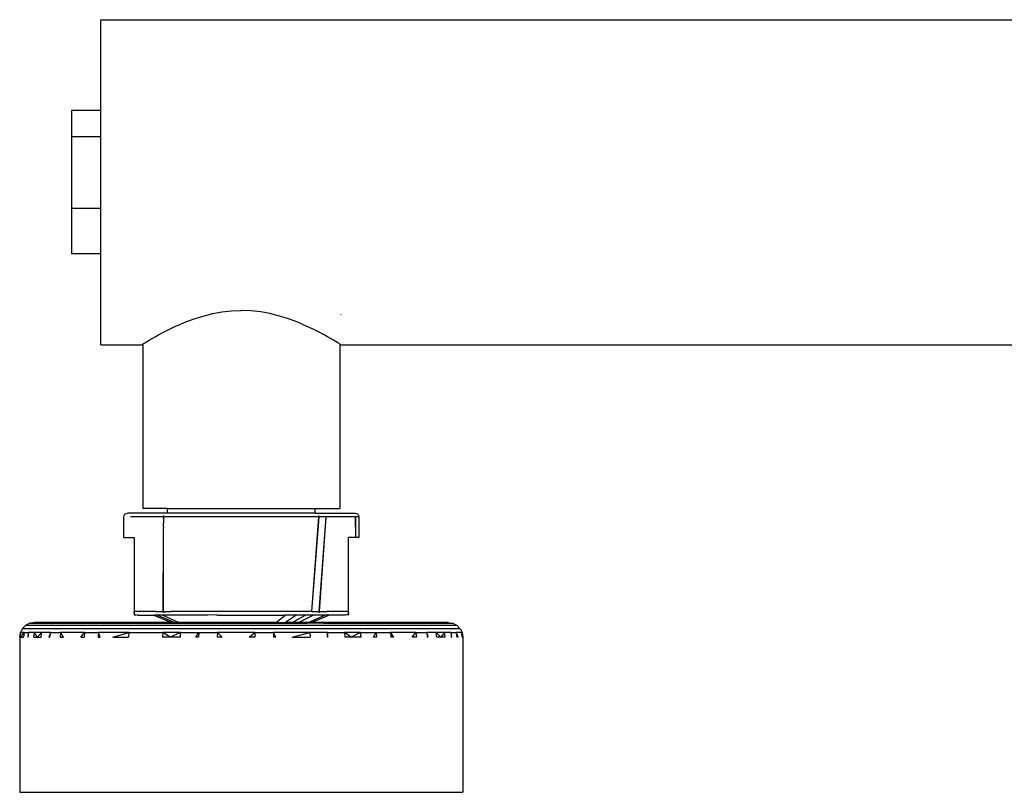
# Model space of a CAD drawing. Extents: x -0.203 to 0.231, y -0.156 to 0.158.
# Drawn here: x -0.203 to -0.07, y -0.026 to 0.078 of the extents above; entities that cross this region are included whole.
import ezdxf

# ---------------------------------------------------------------- set-up
doc = ezdxf.new("R2010")
doc.units = 0
doc.layers.get('0').update_dxf_attribs({"linetype": 'CONTINUOUS'})

msp = doc.modelspace()

# ---------------------------------------------------------------- linework, layer by layer
for p, q in [((-0.19179, 0.07829), (-0.03779, 0.07829)), ((-0.19179, 0.06599), (-0.19179, 0.07829)), ((-0.19579, 0.06599), (-0.19579, 0.06244)), ((-0.19179, 0.06599), (-0.19579, 0.06599)), ((-0.19179, 0.06244), (-0.19179, 0.06599)), ((-0.19579, 0.06244), (-0.19579, 0.05274)), ((-0.19179, 0.06244), (-0.19579, 0.06244)), ((-0.19179, 0.05274), (-0.19179, 0.06244)), ((-0.19579, 0.05274), (-0.19579, 0.04659)), ((-0.19179, 0.05274), (-0.19579, 0.05274)), ((-0.19179, 0.04659), (-0.19179, 0.05274)), ((-0.19179, 0.04659), (-0.19579, 0.04659)), ((-0.19179, 0.03429), (-0.19179, 0.04659)), ((-0.17666, 0.03849), (-0.17542, 0.03872)), ((-0.17542, 0.03872), (-0.17412, 0.03887)), ((-0.17412, 0.03887), (-0.17279, 0.03892)), ((-0.17145, 0.03887), (-0.17279, 0.03892)), ((-0.17015, 0.03872), (-0.17145, 0.03887)), ((-0.16891, 0.03849), (-0.17015, 0.03872)), ((-0.1811, 0.03703), (-0.18029, 0.03737)), ((-0.18029, 0.03737), (-0.17916, 0.03779)), ((-0.17916, 0.03779), (-0.17795, 0.03817)), ((-0.17795, 0.03817), (-0.17666, 0.03849)), ((-0.16762, 0.03817), (-0.16891, 0.03849)), ((-0.16642, 0.03779), (-0.16762, 0.03817)), ((-0.16528, 0.03737), (-0.16642, 0.03779)), ((-0.16447, 0.03703), (-0.16528, 0.03737)), ((-0.15929, 0.03836), (-0.15929, 0.03841)), ((-0.18401, 0.03561), (-0.18322, 0.03603)), ((-0.18322, 0.03603), (-0.18187, 0.03669)), ((-0.18187, 0.03669), (-0.1811, 0.03703)), ((-0.16447, 0.03703), (-0.16324, 0.03647)), ((-0.16235, 0.03603), (-0.16324, 0.03647)), ((-0.16156, 0.03561), (-0.16235, 0.03603)), ((-0.18584, 0.03456), (-0.18526, 0.0349)), ((-0.18526, 0.0349), (-0.18445, 0.03537)), ((-0.18445, 0.03537), (-0.18401, 0.03561)), ((-0.16112, 0.03537), (-0.16156, 0.03561)), ((-0.16031, 0.0349), (-0.16112, 0.03537)), ((-0.15973, 0.03456), (-0.16031, 0.0349)), ((-0.19179, 0.03429), (-0.18629, 0.03429)), ((-0.18629, 0.03429), (-0.18622, 0.03433)), ((-0.18622, 0.03433), (-0.18613, 0.03438)), ((-0.18613, 0.03438), (-0.18603, 0.03445)), ((-0.18613, 0.03438), (-0.18613, 0.01209)), ((-0.18603, 0.03445), (-0.18584, 0.03456)), ((-0.15954, 0.03445), (-0.15973, 0.03456)), ((-0.15944, 0.03438), (-0.15954, 0.03445)), ((-0.15944, 0.03438), (-0.15944, 0.01209)), ((-0.15944, 0.03438), (-0.15935, 0.03433)), ((-0.15935, 0.03433), (-0.15929, 0.03429)), ((-0.15929, 0.03429), (-0.03629, 0.03429)), ((-0.18278, 0.01209), (-0.18613, 0.01209)), ((-0.18278, 0.01149), (-0.18278, 0.01209)), ((-0.18278, 0.01209), (-0.16279, 0.01209)), ((-0.16279, 0.01149), (-0.16279, 0.01209)), ((-0.16279, 0.01209), (-0.15944, 0.01209)), ((-0.18869, 0.01099), (-0.18865, 0.01118)), ((-0.18869, 0.00819), (-0.18869, 0.01099)), ((-0.18865, 0.01118), (-0.18854, 0.01134)), ((-0.18854, 0.01134), (-0.18838, 0.01145)), ((-0.18838, 0.01145), (-0.18819, 0.01149)), ((-0.18278, 0.01149), (-0.18819, 0.01149)), ((-0.18333, 0.01099), (-0.18778, 0.01099)), ((-0.18333, 0.01099), (-0.18326, 0.01118)), ((-0.18329, 0.01099), (-0.18333, 0.01099)), ((-0.18329, 0.01053), (-0.18333, 0.01099)), ((-0.18329, 0.01099), (-0.18326, 0.01118)), ((-0.18329, 0.01053), (-0.18329, 0.01099)), ((-0.16228, 0.01099), (-0.18329, 0.01099)), ((-0.16279, 0.01149), (-0.18278, 0.01149)), ((-0.16326, -0.00181), (-0.16228, 0.01099)), ((-0.16326, -0.00181), (-0.16224, 0.01099)), ((-0.16279, 0.01149), (-0.15739, 0.01149)), ((-0.16228, 0.01099), (-0.16231, 0.01118)), ((-0.16224, 0.01099), (-0.16231, 0.01118)), ((-0.16224, 0.01099), (-0.16228, 0.01099)), ((-0.16224, -0.00183), (-0.16131, 0.01099)), ((-0.16131, 0.01099), (-0.16224, 0.01099)), ((-0.16221, -0.00183), (-0.16131, 0.01099)), ((-0.1574, 0.01099), (-0.16131, 0.01099)), ((-0.1574, 0.01099), (-0.15735, 0.00819)), ((-0.15739, 0.01149), (-0.15719, 0.01145)), ((-0.15735, 0.01099), (-0.15735, 0.00819)), ((-0.15689, 0.01099), (-0.15735, 0.01099)), ((-0.15719, 0.01145), (-0.15703, 0.01134)), ((-0.15703, 0.01134), (-0.15692, 0.01118)), ((-0.15692, 0.01118), (-0.15689, 0.01099)), ((-0.15689, 0.01099), (-0.15689, 0.00819)), ((-0.18333, 0.00969), (-0.18329, 0.01053)), ((-0.18329, 0.00969), (-0.18333, 0.00969)), ((-0.18333, 0.00964), (-0.18333, 0.00969)), ((-0.18333, 0.00964), (-0.18329, 0.0096)), ((-0.18333, 0.00927), (-0.18329, 0.0096)), ((-0.18869, 0.00819), (-0.18729, 0.00819)), ((-0.18729, 0.00819), (-0.18729, -0.00181)), ((-0.18336, -0.00183), (-0.1833, 0.00869)), ((-0.18333, 0.00927), (-0.18329, 0.00927)), ((-0.18333, 0.00889), (-0.18333, 0.00927)), ((-0.18333, 0.00889), (-0.1833, 0.00889)), ((-0.1833, 0.00869), (-0.18333, 0.00889)), ((-0.1833, 0.00869), (-0.18333, 0.00869)), ((-0.18333, -0.00183), (-0.1833, 0.00869)), ((-0.15829, -0.00181), (-0.15829, 0.00819)), ((-0.15735, 0.00819), (-0.15829, 0.00819)), ((-0.15689, 0.00819), (-0.15735, 0.00819)), ((-0.18434, -0.00181), (-0.18729, -0.00181)), ((-0.18729, -0.00207), (-0.18729, -0.00181)), ((-0.18729, -0.00189), (-0.18729, -0.002)), ((-0.1872, -0.00216), (-0.18729, -0.00207)), ((-0.18729, -0.00207), (-0.18729, -0.00216)), ((-0.1872, -0.00216), (-0.18729, -0.00216)), ((-0.18729, -0.00216), (-0.18729, -0.00227)), ((-0.18729, -0.00227), (-0.18729, -0.00231)), ((-0.18729, -0.00227), (-0.18706, -0.00227)), ((-0.18706, -0.00227), (-0.18729, -0.00231)), ((-0.18688, -0.00231), (-0.18706, -0.00227)), ((-0.18688, -0.00231), (-0.18463, -0.00231)), ((-0.18463, -0.00231), (-0.18222, -0.00331)), ((-0.18412, -0.00231), (-0.18463, -0.00231)), ((-0.18434, -0.00181), (-0.18336, -0.00183)), ((-0.18412, -0.00231), (-0.1818, -0.00331)), ((-0.18398, -0.00231), (-0.18412, -0.00231)), ((-0.18346, -0.00231), (-0.18398, -0.00231)), ((-0.1813, -0.00331), (-0.18346, -0.00231)), ((-0.17733, -0.00231), (-0.18346, -0.00231)), ((-0.18336, -0.00183), (-0.18333, -0.00183)), ((-0.18336, -0.00183), (-0.18334, -0.002)), ((-0.18333, -0.00183), (-0.18334, -0.002)), ((-0.18333, -0.00183), (-0.18231, -0.00181)), ((-0.16326, -0.00181), (-0.18231, -0.00181)), ((-0.17613, -0.00227), (-0.17733, -0.00231)), ((-0.1761, -0.00226), (-0.17613, -0.00227)), ((-0.17606, -0.00231), (-0.17613, -0.00227)), ((-0.17606, -0.00231), (-0.16687, -0.00231)), ((-0.16809, -0.00331), (-0.16687, -0.00231)), ((-0.16691, -0.00331), (-0.1654, -0.00231)), ((-0.1654, -0.00231), (-0.16687, -0.00231)), ((-0.1641, -0.00231), (-0.1654, -0.00231)), ((-0.163, -0.00231), (-0.16499, -0.00331)), ((-0.1641, -0.00231), (-0.16482, -0.00274)), ((-0.163, -0.00231), (-0.1641, -0.00231)), ((-0.16372, -0.00331), (-0.16147, -0.00231)), ((-0.16335, -0.00331), (-0.16094, -0.00231)), ((-0.16326, -0.00181), (-0.16224, -0.00183)), ((-0.16147, -0.00231), (-0.163, -0.00231)), ((-0.16224, -0.00183), (-0.16221, -0.00183)), ((-0.16224, -0.00183), (-0.16223, -0.002)), ((-0.16221, -0.00183), (-0.16223, -0.002)), ((-0.16221, -0.00183), (-0.16123, -0.00181)), ((-0.16094, -0.00231), (-0.16147, -0.00231)), ((-0.15829, -0.00181), (-0.16123, -0.00181)), ((-0.15869, -0.00231), (-0.16094, -0.00231)), ((-0.15851, -0.00227), (-0.15869, -0.00231)), ((-0.15829, -0.00227), (-0.15851, -0.00227)), ((-0.15829, -0.00231), (-0.15851, -0.00227)), ((-0.15829, -0.00204), (-0.15837, -0.00216)), ((-0.15829, -0.00209), (-0.15837, -0.00216)), ((-0.15837, -0.00216), (-0.15829, -0.00216)), ((-0.15829, -0.00209), (-0.15829, -0.00181)), ((-0.15829, -0.002), (-0.15829, -0.00184)), ((-0.15829, -0.00184), (-0.15829, -0.00199)), ((-0.15829, -0.00209), (-0.15829, -0.00204)), ((-0.15829, -0.00216), (-0.15829, -0.00209)), ((-0.15829, -0.00216), (-0.15829, -0.00227)), ((-0.20196, -0.00369), (-0.2024, -0.00414)), ((-0.2014, -0.00341), (-0.20196, -0.00369)), ((-0.20196, -0.00369), (-0.14367, -0.00369)), ((-0.20125, -0.00341), (-0.2014, -0.00341)), ((-0.20078, -0.00331), (-0.20125, -0.00341)), ((-0.20125, -0.00341), (-0.16624, -0.00341)), ((-0.18222, -0.00331), (-0.20078, -0.00331)), ((-0.18222, -0.00331), (-0.1818, -0.00331)), ((-0.1818, -0.00331), (-0.1813, -0.00331)), ((-0.16809, -0.00331), (-0.1813, -0.00331)), ((-0.16809, -0.00331), (-0.16691, -0.00331)), ((-0.16587, -0.00331), (-0.16691, -0.00331)), ((-0.16624, -0.00341), (-0.16392, -0.0034)), ((-0.16482, -0.00274), (-0.16587, -0.00331)), ((-0.16499, -0.00331), (-0.16587, -0.00331)), ((-0.16372, -0.00331), (-0.16499, -0.00331)), ((-0.16482, -0.00274), (-0.16484, -0.00273)), ((-0.16394, -0.00341), (-0.16392, -0.0034)), ((-0.16162, -0.00341), (-0.16392, -0.0034)), ((-0.16372, -0.00331), (-0.16335, -0.00331)), ((-0.14479, -0.00331), (-0.16335, -0.00331)), ((-0.16162, -0.00341), (-0.14423, -0.00341)), ((-0.14479, -0.00331), (-0.14423, -0.00341)), ((-0.14423, -0.00341), (-0.14417, -0.00341)), ((-0.14417, -0.00341), (-0.14367, -0.00369)), ((-0.14367, -0.00369), (-0.14361, -0.00369)), ((-0.14361, -0.00369), (-0.14323, -0.00414)), ((-0.20268, -0.00469), (-0.20278, -0.00531)), ((-0.20278, -0.00531), (-0.20275, -0.00531)), ((-0.20278, -0.00531), (-0.20277, -0.02631)), ((-0.20275, -0.00531), (-0.20268, -0.00469)), ((-0.2024, -0.00414), (-0.20268, -0.00469)), ((-0.20216, -0.00469), (-0.20268, -0.00469)), ((-0.20262, -0.00531), (-0.20216, -0.00469)), ((-0.20262, -0.00531), (-0.20225, -0.00531)), ((-0.2024, -0.00414), (-0.14323, -0.00414)), ((-0.20216, -0.00469), (-0.20225, -0.00531)), ((-0.20216, -0.00469), (-0.20158, -0.00469)), ((-0.20158, -0.00469), (-0.20167, -0.00531)), ((-0.20167, -0.00531), (-0.20164, -0.00531)), ((-0.20164, -0.00531), (-0.20158, -0.00469)), ((-0.20079, -0.00469), (-0.20158, -0.00469)), ((-0.20088, -0.00531), (-0.20079, -0.00469)), ((-0.20088, -0.00531), (-0.20042, -0.00531)), ((-0.20042, -0.00531), (-0.20079, -0.00469)), ((-0.1998, -0.00469), (-0.20079, -0.00469)), ((-0.1998, -0.00469), (-0.20042, -0.00531)), ((-0.20042, -0.00531), (-0.19989, -0.00531)), ((-0.19989, -0.00531), (-0.1998, -0.00469)), ((-0.19861, -0.00469), (-0.1998, -0.00469)), ((-0.19861, -0.00469), (-0.19884, -0.00531)), ((-0.19884, -0.00531), (-0.1987, -0.00531)), ((-0.1987, -0.00531), (-0.19861, -0.00469)), ((-0.19861, -0.00469), (-0.19724, -0.00469)), ((-0.19724, -0.00469), (-0.19732, -0.00531)), ((-0.19732, -0.00531), (-0.19685, -0.00531)), ((-0.19685, -0.00531), (-0.19724, -0.00469)), ((-0.19399, -0.00469), (-0.19724, -0.00469)), ((-0.19452, -0.00531), (-0.19399, -0.00469)), ((-0.19452, -0.00531), (-0.19405, -0.00531)), ((-0.19399, -0.00469), (-0.19405, -0.00531)), ((-0.19399, -0.00469), (-0.19212, -0.00469)), ((-0.19212, -0.00469), (-0.19218, -0.00531)), ((-0.19218, -0.00531), (-0.19187, -0.00531)), ((-0.19187, -0.00531), (-0.19212, -0.00469)), ((-0.18799, -0.00469), (-0.19212, -0.00469)), ((-0.19017, -0.00531), (-0.18799, -0.00469)), ((-0.19017, -0.00531), (-0.18804, -0.00531)), ((-0.18799, -0.00469), (-0.18804, -0.00531)), ((-0.18799, -0.00469), (-0.18342, -0.00469)), ((-0.18342, -0.00469), (-0.18345, -0.00531)), ((-0.18243, -0.00531), (-0.18345, -0.00531)), ((-0.18243, -0.00531), (-0.18342, -0.00469)), ((-0.18101, -0.00469), (-0.18342, -0.00469)), ((-0.18101, -0.00469), (-0.18243, -0.00531)), ((-0.18104, -0.00531), (-0.18243, -0.00531)), ((-0.18104, -0.00531), (-0.18101, -0.00469)), ((-0.18101, -0.00469), (-0.17854, -0.00469)), ((-0.17894, -0.00531), (-0.17854, -0.00469)), ((-0.17856, -0.00531), (-0.17894, -0.00531)), ((-0.17854, -0.00469), (-0.17856, -0.00531)), ((-0.17854, -0.00469), (-0.17603, -0.00469)), ((-0.17603, -0.00469), (-0.17604, -0.00531)), ((-0.17536, -0.00531), (-0.17604, -0.00531)), ((-0.17536, -0.00531), (-0.17603, -0.00469)), ((-0.17096, -0.00469), (-0.17603, -0.00469)), ((-0.17174, -0.00531), (-0.17096, -0.00469)), ((-0.17096, -0.00531), (-0.17174, -0.00531)), ((-0.17096, -0.00469), (-0.16844, -0.00469)), ((-0.17096, -0.00469), (-0.17096, -0.00531)), ((-0.16813, -0.00531), (-0.16844, -0.00469)), ((-0.16844, -0.00469), (-0.16842, -0.00531)), ((-0.1635, -0.00469), (-0.16844, -0.00469)), ((-0.16813, -0.00531), (-0.16842, -0.00531)), ((-0.16592, -0.00531), (-0.1635, -0.00469)), ((-0.16592, -0.00531), (-0.16347, -0.00531)), ((-0.1635, -0.00469), (-0.16347, -0.00531)), ((-0.16112, -0.00469), (-0.1635, -0.00469)), ((-0.16112, -0.00469), (-0.16118, -0.00531)), ((-0.16108, -0.00531), (-0.16118, -0.00531)), ((-0.16108, -0.00531), (-0.16112, -0.00469)), ((-0.16112, -0.00469), (-0.15883, -0.00469)), ((-0.15794, -0.00531), (-0.15883, -0.00469)), ((-0.15883, -0.00469), (-0.15878, -0.00531)), ((-0.15664, -0.00469), (-0.15883, -0.00469)), ((-0.15794, -0.00531), (-0.15878, -0.00531)), ((-0.15664, -0.00469), (-0.15794, -0.00531)), ((-0.15658, -0.00531), (-0.15794, -0.00531)), ((-0.15658, -0.00531), (-0.15664, -0.00469)), ((-0.15664, -0.00469), (-0.15456, -0.00469)), ((-0.1549, -0.00531), (-0.15456, -0.00469)), ((-0.1545, -0.00531), (-0.1549, -0.00531)), ((-0.15456, -0.00469), (-0.15262, -0.00469)), ((-0.15456, -0.00469), (-0.1545, -0.00531)), ((-0.15213, -0.00531), (-0.15262, -0.00469)), ((-0.15262, -0.00469), (-0.15255, -0.00531)), ((-0.14918, -0.00469), (-0.15262, -0.00469)), ((-0.15213, -0.00531), (-0.15255, -0.00531)), ((-0.14967, -0.00531), (-0.14918, -0.00469)), ((-0.1491, -0.00531), (-0.14967, -0.00531)), ((-0.14918, -0.00469), (-0.1477, -0.00469)), ((-0.14918, -0.00469), (-0.1491, -0.00531)), ((-0.14752, -0.00531), (-0.1477, -0.00469)), ((-0.1477, -0.00469), (-0.14762, -0.00531)), ((-0.14641, -0.00469), (-0.1477, -0.00469)), ((-0.14752, -0.00531), (-0.14762, -0.00531)), ((-0.14633, -0.00531), (-0.14641, -0.00469)), ((-0.14578, -0.00531), (-0.14641, -0.00469)), ((-0.14531, -0.00469), (-0.14641, -0.00469)), ((-0.14578, -0.00531), (-0.14633, -0.00531)), ((-0.14531, -0.00469), (-0.14578, -0.00531)), ((-0.14522, -0.00531), (-0.14578, -0.00531)), ((-0.14522, -0.00531), (-0.14531, -0.00469)), ((-0.14441, -0.00469), (-0.14531, -0.00469)), ((-0.14432, -0.00531), (-0.14441, -0.00469)), ((-0.14441, -0.00469), (-0.14439, -0.00531)), ((-0.14441, -0.00469), (-0.14371, -0.00469)), ((-0.14432, -0.00531), (-0.14439, -0.00531)), ((-0.14345, -0.00531), (-0.14371, -0.00469)), ((-0.14371, -0.00469), (-0.14362, -0.00531)), ((-0.14295, -0.00469), (-0.14371, -0.00469)), ((-0.14345, -0.00531), (-0.14362, -0.00531)), ((-0.14323, -0.00414), (-0.14317, -0.00414)), ((-0.14317, -0.00414), (-0.14289, -0.00469)), ((-0.14295, -0.00469), (-0.14289, -0.00469)), ((-0.14295, -0.00469), (-0.14285, -0.00531)), ((-0.14291, -0.00531), (-0.14295, -0.00469)), ((-0.14285, -0.00531), (-0.14291, -0.00531)), ((-0.14289, -0.00469), (-0.14279, -0.00531)), ((-0.14279, -0.00531), (-0.1428, -0.02631)), ((-0.20277, -0.02631), (-0.1428, -0.02631))]:
    msp.add_line(p, q)

doc.saveas('drawing.dxf')
